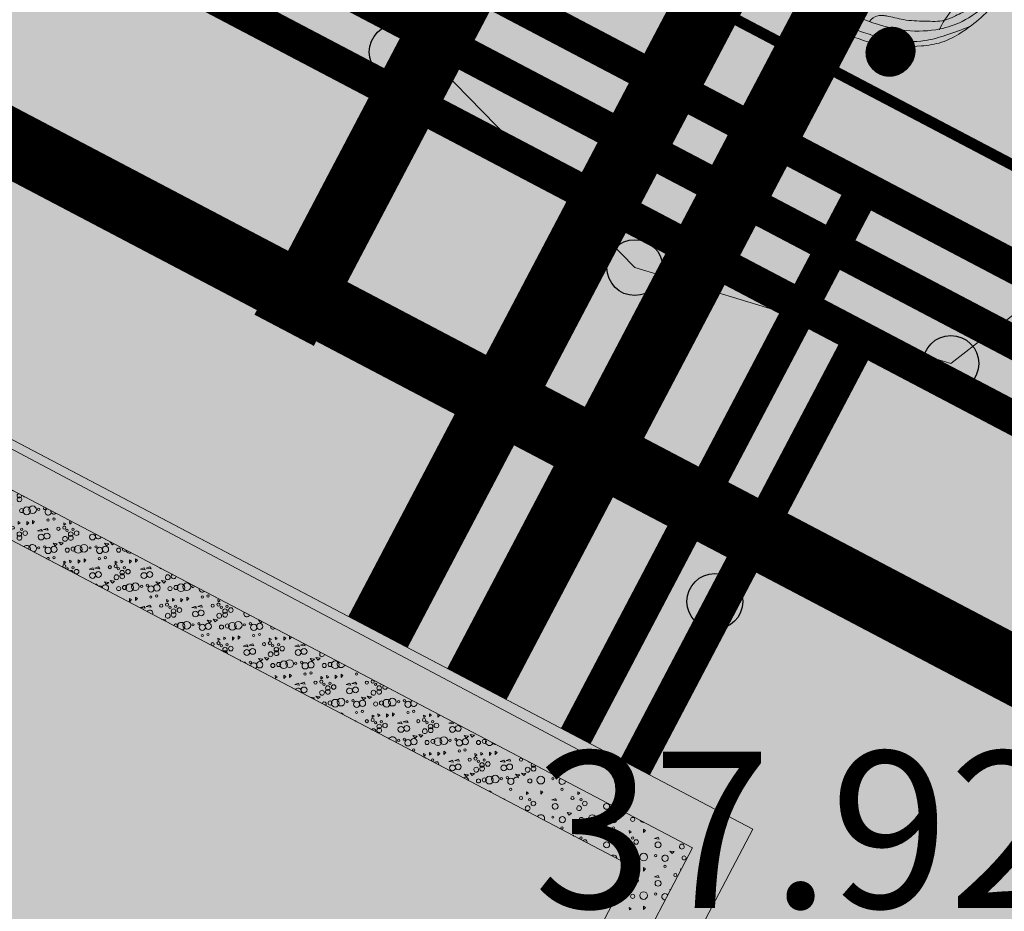
# Model space of a CAD drawing. Units: metres. Extents: x 545488 to 546492, y 6584550 to 6589022.
# Drawn here: x 546016 to 546020, y 6584828 to 6584832 of the extents above; entities that cross this region are included whole.
import ezdxf
from ezdxf.enums import TextEntityAlignment as Align

# ---------------------------------------------------------------- set-up
doc = ezdxf.new("R2010")
doc.units = ezdxf.units.M
doc.header["$LTSCALE"] = 0.5
doc.linetypes.add('CENTER', pattern=[50.8, 31.75, -6.35, 6.35, -6.35])
doc.linetypes.add('HOONEKP', pattern=[0.02, 0.01, 0.01])
doc.layers.get('0').update_dxf_attribs({"lineweight": 5})
for name, color, linetype, lineweight in [('_LINED_Pen_No__7', 7, 'Continuous', 13), ('_R_aarekivi', 7, 'Continuous', 5), ('_R_hoonestusala', 7, 'CENTER', 9), ('_R_plan_asfalt', 253, 'Continuous', 9), ('_R_TV_hüdrandid', 140, 'Continuous', 9), ('_R_TV_kanal', 36, 'KANALISATSIOON_rajatav1', 9), ('_R_TV_MP_kaabel', 5, 'GEE$0$W1_KPROJEKT', 9), ('_R_TV_sadekanal', 3, 'KANALISATSIOON_rajatav2', 9), ('_R_TV_side', 211, 'T38b-12_2 AP_PLAAN$0$PROJ_SIDEKAABEL', 9), ('_R_TV_tänavavalgus', 212, 'GEE1$0$W1.1_KPROJEKT', 9), ('_R_TV_vesi', 140, 'VEETRASS_rajatav1', 9), ('koordin_ piir_Pen_No__30', 30, 'Continuous', 18), ('seinad_Pen_No__19', 19, 'Continuous', 18), ('seinad_Pen_No__238', 7, 'Continuous', 18), ('seinad_Pen_No__7', 250, 'Continuous', 5)]:
    doc.layers.add(name, color=color, linetype=linetype, lineweight=lineweight)
doc.layers.add('_R_muru', color=7, linetype='Continuous', true_color=0xe2fcc0)
for name, color, linetype in [('_R_parkimiskoht', 7, 'Continuous'), ('f -aarekivi', 250, 'Continuous'), ('HOONE', 7, 'Continuous'), ('HOONEDET', 7, 'Continuous'), ('KORGUS', 7, 'Continuous'), ('seinad', 7, 'Continuous')]:
    doc.layers.add(name, color=color, linetype=linetype)
doc.layers.add('_R_PJ_murukivi', color=7, linetype='Continuous', lineweight=5, true_color=0xd4faa3)
doc.layers.add('_R_plan_kõnnitee', color=7, linetype='Continuous', lineweight=5, true_color=0xffffa3)
doc.styles.add('ARIAL', font='arial.ttf')
doc.styles.add('GEE$0$KPR-jooned', font='romand.shx')
doc.styles.add('GEE1$0$KPR-jooned', font='romand.shx')
doc.styles.add('ITALIC', font='italic.shx')
doc.styles.add('romanc', font='romanc.shx')
doc.styles.add('T38b-12_2 AP_PLAAN$0$romanc', font='romanc.shx')
doc.linetypes.add('GEE$0$W1_KPROJEKT', pattern='A,9.5,-1.25,["W1",GEE$0$KPR-jooned,S=1,R=0,X=-0.95,Y=-0.5],-1.25', length=12)
doc.linetypes.add('GEE1$0$W1.1_KPROJEKT', pattern='A,9.5,-2,["W1.1",GEE1$0$KPR-jooned,S=1,R=0,X=-1.72,Y=-0.5],-2', length=13.5)
doc.linetypes.add('KANALISATSIOON_rajatav1', pattern='A,12.7,-5.08,["K1",ARIAL,S=2.54,R=0,X=-2.54,Y=-1.27],-5.08', length=22.86)
doc.linetypes.add('KANALISATSIOON_rajatav2', pattern='A,12.7,-5.08,["K2",ARIAL,S=2.54,R=0,X=-2.54,Y=-1.27],-5.08', length=22.86)
doc.linetypes.add('T38b-12_2 AP_PLAAN$0$PROJ_SIDEKAABEL', pattern='A,2.5,-1.5,["S1",T38b-12_2 AP_PLAAN$0$romanc,S=1.6,R=0,X=-0.8,Y=-0.8],-3,7.5', length=14.5)
doc.linetypes.add('VEETRASS_rajatav1', pattern='A,12.7,-5.08,["V1",ARIAL,S=2.54,R=0,X=-2.54,Y=-1.27],-5.08', length=22.86)

# ---------------------------------------------------------------- blocks, each defined once
blk = doc.blocks.new('RING02')
at = {"color": 0, "linetype": 'Continuous', "lineweight": -3}
blk.add_circle((0, 0), 0.25, dxfattribs=at)
blk = doc.blocks.new('alus 3')
at = {"layer": 'HOONEDET', "linetype": 'HOONEKP', "lineweight": 9}
for p, q in [((546015.9966, 6584833.8695), (546018.68, 6584831.118)), ((546020.094, 6584830.689), (546022.1659, 6584832.3093)), ((546018.68, 6584831.118), (546020.094, 6584830.689))]:
    blk.add_line(p, q, dxfattribs=at)
at = {"layer": 'KORGUS', "lineweight": 9, "xscale": 0.5, "yscale": 0.5, "zscale": 0.5}
for p in [(546017.617, 6584832.083), (546018.68, 6584831.118), (546020.094, 6584830.689), (546019.038, 6584829.624)]:
    blk.add_blockref('RING02', p, dxfattribs=at)
at = {"layer": 'HOONE', "lineweight": 9, "style": 'romanc'}
blk.add_text('terr.', height=1.2, rotation=313.393, dxfattribs=at).set_placement((546019.2333, 6584833.4478), align=Align.MIDDLE_CENTER)
at = {"layer": 'KORGUS', "lineweight": 9, "style": 'ITALIC'}
blk.add_text(' 37.92', height=0.7, dxfattribs=at).set_placement((546018.0149, 6584828.6023), align=Align.MIDDLE_LEFT)
blk = doc.blocks.new('*X60', base_point=(546001.8049, 6584951.9414))
at = {"layer": 'seinad_Pen_No__238', "linetype": 'Continuous'}
for p, q in [((546012.3849, 6584962.389), (546012.3763, 6584962.3797)), ((546012.3763, 6584962.3797), (546012.3849, 6584962.374)), ((546012.3849, 6584962.389), (546012.3849, 6584962.374)), ((546012.4402, 6584962.3855), (546012.4488, 6584962.3912)), ((546012.4496, 6584962.3797), (546012.441, 6584962.384)), ((546012.4488, 6584962.3912), (546012.4496, 6584962.3797)), ((546012.4782, 6584962.3024), (546012.4875, 6584962.311)), ((546012.4875, 6584962.311), (546012.4928, 6584962.3049)), ((546012.2675, 6584962.2996), (546012.2643, 6584962.3)), ((546012.2653, 6584962.302), (546012.2675, 6584962.2996)), ((546012.4905, 6584962.3006), (546012.4782, 6584962.3024)), ((546012.3148, 6584962.2462), (546012.3362, 6584962.2433)), ((546012.3198, 6584962.2376), (546012.3148, 6584962.2462)), ((546012.3362, 6584962.2433), (546012.3198, 6584962.2376)), ((546012.3849, 6584962.2169), (546012.3763, 6584962.2076)), ((546012.3849, 6584962.2169), (546012.3849, 6584962.2018)), ((546012.4402, 6584962.2133), (546012.447, 6584962.2178)), ((546012.2196, 6584962.2076), (546012.2165, 6584962.2091)), ((546012.2191, 6584962.2142), (546012.2196, 6584962.2076)), ((546012.3763, 6584962.2076), (546012.3849, 6584962.2018)), ((546012.4433, 6584962.2107), (546012.441, 6584962.2119))]:
    blk.add_line(p, q, dxfattribs=at)
for centre, radius in [((546012.5197, 6584962.3683), 0.00506), ((546012.3312, 6584962.3203), 0.00506), ((546012.4338, 6584962.3303), 0.00917), ((546012.4181, 6584962.2591), 0.0102), ((546012.2432, 6584962.2348), 0.00705), ((546012.4345, 6584962.2419), 0.00521), ((546012.2897, 6584962.1961), 0.00506), ((546012.2038, 6584962.1582), 0.00917)]:
    blk.add_circle(centre, radius, dxfattribs=at)
for centre, radius, start, end in [((546012.289, 6584962.3318), 0.0141, 212.0857, 92.4442), ((546012.3849, 6584962.3268), 0.0172, 90, 270), ((546012.3849, 6584962.3268), 0.0172, 270, 90), ((546012.519, 6584962.3318), 0.0141, 111.4005, 193.1295), ((546012.3205, 6584962.2713), 0.0135, 4.7085, 176.9429), ((546012.3205, 6584962.2727), 0.0135, 183.0571, 355.2915), ((546012.4438, 6584962.2802), 0.0106, 312.2988, 227.7012), ((546012.4438, 6584962.2795), 0.0106, 227.7012, 312.2988), ((546012.289, 6584962.1596), 0.0141, 343.9986, 230.5313)]:
    blk.add_arc(centre, radius, start, end, dxfattribs=at)
blk = doc.blocks.new('Wall_27_1', base_point=(546017.5205, 6584971.8671))
at = {"layer": 'seinad_Pen_No__238', "linetype": 'Continuous'}
blk.add_hatch(color=256, dxfattribs=at).paths.add_polyline_path([(546017.3526, 6584972.4073), (546011.896, 6584962.0294), (546012.1661, 6584962.1133), (546017.4366, 6584972.1372)])
at = {"layer": 'seinad_Pen_No__19', "linetype": 'Continuous'}
blk.add_line((546017.4366, 6584972.1372), (546012.1661, 6584962.1133), dxfattribs=at)
at = {"layer": 'seinad_Pen_No__19', "linetype": 'Continuous', "flags": 128}
blk.add_lwpolyline([(546017.3526, 6584972.4073), (546011.896, 6584962.0294)], dxfattribs=at)
at = {"layer": 'seinad_Pen_No__7', "linetype": 'Continuous', "flags": 128}
blk.add_lwpolyline([(546012.4362, 6584962.1973), (546017.5205, 6584971.8671)], dxfattribs=at)
at = {"layer": 'seinad', "color": 250, "lineweight": 5}
blk.add_blockref('*X60', (546001.8049, 6584951.9414), dxfattribs=at)
blk = doc.blocks.new('*X66', base_point=(546001.8049, 6584951.9414))
at = {"layer": 'seinad_Pen_No__238', "linetype": 'Continuous'}
for p, q in [((546012.2482, 6584962.1302), (546012.2575, 6584962.1388)), ((546012.2675, 6584962.1274), (546012.2482, 6584962.1302)), ((546012.2575, 6584962.1388), (546012.2675, 6584962.1274)), ((546012.4782, 6584962.1302), (546012.4875, 6584962.1388)), ((546012.4975, 6584962.1274), (546012.4782, 6584962.1302)), ((546012.4875, 6584962.1388), (546012.4975, 6584962.1274)), ((546012.3148, 6584962.074), (546012.3362, 6584962.0712)), ((546012.3198, 6584962.0654), (546012.3148, 6584962.074)), ((546012.3362, 6584962.0712), (546012.3198, 6584962.0654)), ((546012.3849, 6584962.0447), (546012.3763, 6584962.0354)), ((546012.3849, 6584962.0447), (546012.3849, 6584962.0297)), ((546012.4402, 6584962.0411), (546012.4488, 6584962.0468)), ((546012.4488, 6584962.0468), (546012.4496, 6584962.0354)), ((546012.5448, 6584962.074), (546012.5662, 6584962.0712)), ((546012.5498, 6584962.0654), (546012.5448, 6584962.074)), ((546012.5662, 6584962.0712), (546012.5498, 6584962.0654)), ((546012.6149, 6584962.0447), (546012.6063, 6584962.0354)), ((546012.6149, 6584962.0447), (546012.6149, 6584962.0297)), ((546012.6702, 6584962.0411), (546012.6788, 6584962.0468)), ((546012.6788, 6584962.0468), (546012.6796, 6584962.0354)), ((546012.3763, 6584962.0354), (546012.3849, 6584962.0297)), ((546012.4496, 6584962.0354), (546012.441, 6584962.0397)), ((546012.6063, 6584962.0354), (546012.6149, 6584962.0297)), ((546012.6796, 6584962.0354), (546012.671, 6584962.0397)), ((546012.4782, 6584961.9581), (546012.4875, 6584961.9667)), ((546012.4975, 6584961.9552), (546012.4782, 6584961.9581)), ((546012.4875, 6584961.9667), (546012.4975, 6584961.9552)), ((546012.7082, 6584961.9581), (546012.7175, 6584961.9667)), ((546012.7275, 6584961.9552), (546012.7082, 6584961.9581)), ((546012.7175, 6584961.9667), (546012.7275, 6584961.9552)), ((546012.6702, 6584961.8689), (546012.6788, 6584961.8747)), ((546012.6796, 6584961.8632), (546012.671, 6584961.8675)), ((546012.6788, 6584961.8747), (546012.6796, 6584961.8632)), ((546012.7748, 6584961.9019), (546012.7962, 6584961.899)), ((546012.7798, 6584961.8933), (546012.7748, 6584961.9019)), ((546012.7962, 6584961.899), (546012.7798, 6584961.8933)), ((546012.8449, 6584961.8725), (546012.8363, 6584961.8632)), ((546012.8449, 6584961.8725), (546012.8449, 6584961.8575)), ((546012.9002, 6584961.8689), (546012.9088, 6584961.8747)), ((546012.9096, 6584961.8632), (546012.901, 6584961.8675)), ((546012.9088, 6584961.8747), (546012.9096, 6584961.8632)), ((546013.0098, 6584961.8933), (546013.0077, 6584961.8967)), ((546013.0125, 6584961.8942), (546013.0098, 6584961.8933)), ((546013.068, 6584961.8651), (546013.0663, 6584961.8632)), ((546012.8363, 6584961.8632), (546012.8449, 6584961.8575)), ((546013.0663, 6584961.8632), (546013.0749, 6584961.8575)), ((546013.0749, 6584961.8615), (546013.0749, 6584961.8575)), ((546012.9382, 6584961.7859), (546012.9475, 6584961.7945)), ((546012.9575, 6584961.783), (546012.9382, 6584961.7859)), ((546012.9475, 6584961.7945), (546012.9575, 6584961.783)), ((546013.1682, 6584961.7859), (546013.1775, 6584961.7945)), ((546013.1875, 6584961.783), (546013.1682, 6584961.7859)), ((546013.1775, 6584961.7945), (546013.1875, 6584961.783)), ((546013.0048, 6584961.7297), (546013.0262, 6584961.7268)), ((546013.0098, 6584961.7211), (546013.0048, 6584961.7297)), ((546013.0262, 6584961.7268), (546013.0098, 6584961.7211)), ((546013.0749, 6584961.7003), (546013.0663, 6584961.691)), ((546013.0663, 6584961.691), (546013.0749, 6584961.6853)), ((546013.0749, 6584961.7003), (546013.0749, 6584961.6853)), ((546013.1302, 6584961.6968), (546013.1388, 6584961.7025)), ((546013.1396, 6584961.691), (546013.131, 6584961.6953)), ((546013.1388, 6584961.7025), (546013.1396, 6584961.691)), ((546013.2348, 6584961.7297), (546013.2562, 6584961.7268)), ((546013.2398, 6584961.7211), (546013.2348, 6584961.7297)), ((546013.2562, 6584961.7268), (546013.2398, 6584961.7211)), ((546013.3049, 6584961.7003), (546013.2963, 6584961.691)), ((546013.2963, 6584961.691), (546013.3049, 6584961.6853)), ((546013.3049, 6584961.7003), (546013.3049, 6584961.6853)), ((546013.3602, 6584961.6968), (546013.3688, 6584961.7025)), ((546013.3696, 6584961.691), (546013.361, 6584961.6953)), ((546013.3688, 6584961.7025), (546013.3696, 6584961.691)), ((546013.1682, 6584961.6137), (546013.1775, 6584961.6223)), ((546013.1875, 6584961.6109), (546013.1682, 6584961.6137)), ((546013.1775, 6584961.6223), (546013.1875, 6584961.6109)), ((546013.3982, 6584961.6137), (546013.4075, 6584961.6223)), ((546013.4175, 6584961.6109), (546013.3982, 6584961.6137)), ((546013.4075, 6584961.6223), (546013.4175, 6584961.6109)), ((546013.2348, 6584961.5575), (546013.2562, 6584961.5546)), ((546013.2398, 6584961.5489), (546013.2348, 6584961.5575)), ((546013.4648, 6584961.5575), (546013.4862, 6584961.5546)), ((546013.4698, 6584961.5489), (546013.4648, 6584961.5575)), ((546013.2562, 6584961.5546), (546013.2398, 6584961.5489)), ((546013.3049, 6584961.5282), (546013.2964, 6584961.519)), ((546013.3049, 6584961.5282), (546013.3049, 6584961.5146)), ((546013.3602, 6584961.5246), (546013.3688, 6584961.5303)), ((546013.3696, 6584961.5189), (546013.361, 6584961.5231)), ((546013.3688, 6584961.5303), (546013.3696, 6584961.5189)), ((546013.4862, 6584961.5546), (546013.4698, 6584961.5489)), ((546013.5349, 6584961.5282), (546013.5263, 6584961.5189)), ((546013.5263, 6584961.5189), (546013.5349, 6584961.5131)), ((546013.5349, 6584961.5282), (546013.5349, 6584961.5131)), ((546013.5902, 6584961.5246), (546013.5988, 6584961.5303)), ((546013.5996, 6584961.5189), (546013.591, 6584961.5231)), ((546013.5988, 6584961.5303), (546013.5996, 6584961.5189)), ((546013.6282, 6584961.4415), (546013.6375, 6584961.4501)), ((546013.6475, 6584961.4387), (546013.6282, 6584961.4415)), ((546013.6375, 6584961.4501), (546013.6475, 6584961.4387)), ((546013.8582, 6584961.4415), (546013.8637, 6584961.4467)), ((546013.8775, 6584961.4387), (546013.8582, 6584961.4415)), ((546013.8763, 6584961.4401), (546013.8775, 6584961.4387)), ((546013.6948, 6584961.3853), (546013.7162, 6584961.3825)), ((546013.6998, 6584961.3767), (546013.6948, 6584961.3853)), ((546013.7162, 6584961.3825), (546013.6998, 6584961.3767)), ((546013.9248, 6584961.3853), (546013.9462, 6584961.3825)), ((546013.9298, 6584961.3767), (546013.9248, 6584961.3853)), ((546013.9462, 6584961.3825), (546013.9298, 6584961.3767)), ((546013.7649, 6584961.356), (546013.7563, 6584961.3467)), ((546013.7563, 6584961.3467), (546013.7649, 6584961.3409)), ((546013.7649, 6584961.356), (546013.7649, 6584961.3409)), ((546013.8202, 6584961.3524), (546013.8288, 6584961.3581)), ((546013.8296, 6584961.3467), (546013.821, 6584961.351)), ((546013.8288, 6584961.3581), (546013.8296, 6584961.3467)), ((546013.9949, 6584961.356), (546013.9863, 6584961.3467)), ((546013.9863, 6584961.3467), (546013.9949, 6584961.3409)), ((546013.9949, 6584961.356), (546013.9949, 6584961.3409)), ((546013.8582, 6584961.2694), (546013.8675, 6584961.278)), ((546013.8775, 6584961.2665), (546013.8582, 6584961.2694)), ((546013.8675, 6584961.278), (546013.8775, 6584961.2665)), ((546014.0882, 6584961.2694), (546014.0975, 6584961.278)), ((546014.1075, 6584961.2665), (546014.0882, 6584961.2694)), ((546014.0975, 6584961.278), (546014.1075, 6584961.2665)), ((546013.9248, 6584961.2132), (546013.9462, 6584961.2103)), ((546013.9298, 6584961.2046), (546013.9248, 6584961.2132)), ((546013.9462, 6584961.2103), (546013.9298, 6584961.2046)), ((546014.1548, 6584961.2132), (546014.1762, 6584961.2103)), ((546014.1598, 6584961.2046), (546014.1548, 6584961.2132)), ((546014.1762, 6584961.2103), (546014.1598, 6584961.2046)), ((546013.9949, 6584961.1838), (546013.9863, 6584961.1745)), ((546013.9863, 6584961.1745), (546013.9949, 6584961.1688)), ((546013.9949, 6584961.1838), (546013.9949, 6584961.1688)), ((546014.0502, 6584961.1802), (546014.0588, 6584961.186)), ((546014.0596, 6584961.1745), (546014.051, 6584961.1788)), ((546014.0588, 6584961.186), (546014.0596, 6584961.1745)), ((546014.2249, 6584961.1838), (546014.2163, 6584961.1745)), ((546014.2163, 6584961.1745), (546014.2249, 6584961.1688)), ((546014.2249, 6584961.1838), (546014.2249, 6584961.1688)), ((546014.2802, 6584961.1802), (546014.2888, 6584961.186)), ((546014.2896, 6584961.1745), (546014.281, 6584961.1788)), ((546014.2888, 6584961.186), (546014.2896, 6584961.1745)), ((546014.092, 6584961.1007), (546014.0975, 6584961.1058)), ((546014.0975, 6584961.1058), (546014.1075, 6584961.0943)), ((546014.1075, 6584961.0943), (546014.1028, 6584961.095)), ((546014.3182, 6584961.0972), (546014.3275, 6584961.1058)), ((546014.3375, 6584961.0943), (546014.3182, 6584961.0972)), ((546014.3275, 6584961.1058), (546014.3375, 6584961.0943)), ((546014.3848, 6584961.041), (546014.4062, 6584961.0381)), ((546014.3898, 6584961.0324), (546014.3848, 6584961.041)), ((546014.4062, 6584961.0381), (546014.3898, 6584961.0324)), ((546014.6148, 6584961.041), (546014.6362, 6584961.0381)), ((546014.6198, 6584961.0324), (546014.6148, 6584961.041)), ((546014.6362, 6584961.0381), (546014.6198, 6584961.0324)), ((546014.2802, 6584961.008), (546014.2888, 6584961.0138)), ((546014.2896, 6584961.0023), (546014.281, 6584961.0066)), ((546014.2888, 6584961.0138), (546014.2896, 6584961.0023)), ((546014.4549, 6584961.0116), (546014.4463, 6584961.0023)), ((546014.4463, 6584961.0023), (546014.4549, 6584960.9966)), ((546014.4549, 6584961.0116), (546014.4549, 6584960.9966)), ((546014.5102, 6584961.008), (546014.5188, 6584961.0138)), ((546014.5196, 6584961.0023), (546014.511, 6584961.0066)), ((546014.5188, 6584961.0138), (546014.5196, 6584961.0023)), ((546014.6849, 6584961.0116), (546014.6763, 6584961.0023)), ((546014.6763, 6584961.0023), (546014.6849, 6584960.9966)), ((546014.6849, 6584961.0116), (546014.6849, 6584960.9966)), ((546014.5482, 6584960.925), (546014.5575, 6584960.9336)), ((546014.5675, 6584960.9221), (546014.5482, 6584960.925)), ((546014.5575, 6584960.9336), (546014.5675, 6584960.9221)), ((546014.7782, 6584960.925), (546014.7875, 6584960.9336)), ((546014.7975, 6584960.9221), (546014.7782, 6584960.925)), ((546014.7875, 6584960.9336), (546014.7975, 6584960.9221)), ((546014.6148, 6584960.8688), (546014.6362, 6584960.8659)), ((546014.6198, 6584960.8602), (546014.6148, 6584960.8688)), ((546014.6362, 6584960.8659), (546014.6198, 6584960.8602)), ((546014.8448, 6584960.8688), (546014.8662, 6584960.8659)), ((546014.8498, 6584960.8602), (546014.8448, 6584960.8688)), ((546014.8662, 6584960.8659), (546014.8498, 6584960.8602)), ((546014.6849, 6584960.8394), (546014.6763, 6584960.8301)), ((546014.6763, 6584960.8301), (546014.6849, 6584960.8244)), ((546014.6849, 6584960.8394), (546014.6849, 6584960.8244)), ((546014.7402, 6584960.8359), (546014.7488, 6584960.8416)), ((546014.7496, 6584960.8301), (546014.741, 6584960.8344)), ((546014.7488, 6584960.8416), (546014.7496, 6584960.8301)), ((546014.9149, 6584960.8394), (546014.9063, 6584960.8301)), ((546014.9063, 6584960.8301), (546014.9149, 6584960.8244)), ((546014.9149, 6584960.8394), (546014.9149, 6584960.8244)), ((546014.9702, 6584960.8359), (546014.9788, 6584960.8416)), ((546014.9796, 6584960.8301), (546014.971, 6584960.8344)), ((546014.9788, 6584960.8416), (546014.9796, 6584960.8301)), ((546014.7782, 6584960.7528), (546014.7875, 6584960.7614)), ((546014.7975, 6584960.75), (546014.7782, 6584960.7528)), ((546014.7875, 6584960.7614), (546014.7975, 6584960.75)), ((546015.0082, 6584960.7528), (546015.0175, 6584960.7614)), ((546015.0275, 6584960.75), (546015.0082, 6584960.7528)), ((546015.0175, 6584960.7614), (546015.0275, 6584960.75)), ((546014.8658, 6584960.6938), (546014.8662, 6584960.6938)), ((546014.8662, 6584960.6938), (546014.8661, 6584960.6937)), ((546015.0748, 6584960.6966), (546015.0962, 6584960.6938)), ((546015.0798, 6584960.688), (546015.0748, 6584960.6966)), ((546015.0962, 6584960.6938), (546015.0798, 6584960.688)), ((546014.9702, 6584960.6637), (546014.9788, 6584960.6694)), ((546014.9796, 6584960.658), (546014.971, 6584960.6623)), ((546014.9788, 6584960.6694), (546014.9796, 6584960.658)), ((546015.1449, 6584960.6673), (546015.1363, 6584960.658)), ((546015.1363, 6584960.658), (546015.1449, 6584960.6522)), ((546015.1449, 6584960.6673), (546015.1449, 6584960.6522))]:
    blk.add_line(p, q, dxfattribs=at)
for centre, radius in [((546012.3312, 6584962.1481), 0.00506), ((546012.4338, 6584962.1582), 0.00917), ((546012.4181, 6584962.0869), 0.0102), ((546012.4345, 6584962.0697), 0.00521), ((546012.4732, 6584962.0626), 0.00705), ((546012.6645, 6584962.0697), 0.00521), ((546012.519, 6584961.9874), 0.0141), ((546012.5197, 6584962.0239), 0.00506), ((546012.749, 6584961.9874), 0.0141), ((546012.7497, 6584962.0239), 0.00506), ((546012.4338, 6584961.986), 0.00917), ((546012.5612, 6584961.976), 0.00506), ((546012.6638, 6584961.986), 0.00917), ((546012.7912, 6584961.976), 0.00506), ((546012.6481, 6584961.9147), 0.0102), ((546012.8781, 6584961.9147), 0.0102), ((546012.6645, 6584961.8976), 0.00521), ((546012.7032, 6584961.8904), 0.00705), ((546012.8945, 6584961.8976), 0.00521), ((546012.9332, 6584961.8904), 0.00705), ((546012.7497, 6584961.8518), 0.00506), ((546012.8938, 6584961.8138), 0.00917), ((546012.979, 6584961.8152), 0.0141), ((546012.9797, 6584961.8518), 0.00506), ((546013.1238, 6584961.8138), 0.00917), ((546012.7912, 6584961.8038), 0.00506), ((546013.0212, 6584961.8038), 0.00506), ((546013.1081, 6584961.7426), 0.0102), ((546012.9332, 6584961.7182), 0.00705), ((546013.1245, 6584961.7254), 0.00521), ((546013.1632, 6584961.7182), 0.00705), ((546013.1238, 6584961.6416), 0.00917), ((546013.209, 6584961.6431), 0.0141), ((546013.2097, 6584961.6796), 0.00506), ((546013.3538, 6584961.6416), 0.00917), ((546013.439, 6584961.6431), 0.0141), ((546013.2512, 6584961.6316), 0.00506), ((546013.4812, 6584961.6316), 0.00506), ((546013.3381, 6584961.5704), 0.0102), ((546013.3545, 6584961.5532), 0.00521), ((546013.5681, 6584961.5704), 0.0102), ((546013.5845, 6584961.5532), 0.00521), ((546013.3932, 6584961.5461), 0.00705), ((546013.4397, 6584961.5074), 0.00506), ((546013.6232, 6584961.5461), 0.00705), ((546013.6697, 6584961.5074), 0.00506), ((546013.439, 6584961.4709), 0.0141), ((546013.5838, 6584961.4695), 0.00917), ((546013.669, 6584961.4709), 0.0141), ((546013.4812, 6584961.4594), 0.00506), ((546013.7112, 6584961.4594), 0.00506), ((546013.5681, 6584961.3982), 0.0102), ((546013.5845, 6584961.381), 0.00521), ((546013.6232, 6584961.3739), 0.00705), ((546013.7981, 6584961.3982), 0.0102), ((546013.8145, 6584961.381), 0.00521), ((546013.8532, 6584961.3739), 0.00705), ((546013.6697, 6584961.3352), 0.00506), ((546013.8997, 6584961.3352), 0.00506), ((546013.8138, 6584961.2973), 0.00917), ((546013.899, 6584961.2987), 0.0141), ((546013.9412, 6584961.2873), 0.00506), ((546014.0438, 6584961.2973), 0.00917), ((546014.0281, 6584961.226), 0.0102), ((546014.0445, 6584961.2089), 0.00521), ((546014.0832, 6584961.2017), 0.00705), ((546014.2581, 6584961.226), 0.0102), ((546014.2745, 6584961.2089), 0.00521), ((546014.3132, 6584961.2017), 0.00705), ((546014.1297, 6584961.163), 0.00506), ((546014.3597, 6584961.163), 0.00506), ((546014.129, 6584961.1265), 0.0141), ((546014.1712, 6584961.1151), 0.00506), ((546014.2738, 6584961.1251), 0.00917), ((546014.359, 6584961.1265), 0.0141), ((546014.4012, 6584961.1151), 0.00506), ((546014.2581, 6584961.0539), 0.0102), ((546014.2745, 6584961.0367), 0.00521), ((546014.3132, 6584961.0295), 0.00705), ((546014.4881, 6584961.0539), 0.0102), ((546014.5045, 6584961.0367), 0.00521), ((546014.5432, 6584961.0295), 0.00705), ((546014.3597, 6584960.9909), 0.00506), ((546014.5897, 6584960.9909), 0.00506), ((546014.5038, 6584960.9529), 0.00917), ((546014.589, 6584960.9544), 0.0141), ((546014.6312, 6584960.9429), 0.00506), ((546014.7338, 6584960.9529), 0.00917), ((546014.7181, 6584960.8817), 0.0102), ((546014.7345, 6584960.8645), 0.00521), ((546014.7732, 6584960.8573), 0.00705), ((546014.8197, 6584960.8187), 0.00506), ((546014.7338, 6584960.7808), 0.00917), ((546014.819, 6584960.7822), 0.0141), ((546014.8612, 6584960.7707), 0.00506), ((546014.9638, 6584960.7808), 0.00917), ((546015.049, 6584960.7822), 0.0141), ((546015.0912, 6584960.7707), 0.00506), ((546014.9481, 6584960.7095), 0.0102), ((546015.1781, 6584960.7095), 0.0102), ((546014.9645, 6584960.6923), 0.00521), ((546015.0032, 6584960.6852), 0.00705), ((546015.0497, 6584960.6465), 0.00506), ((546015.0912, 6584960.5986), 0.00506)]:
    blk.add_circle(centre, radius, dxfattribs=at)
for centre, radius, start, end in [((546012.289, 6584962.1596), 0.0141, 230.5313, 343.9986), ((546012.3849, 6584962.1546), 0.0172, 90, 270), ((546012.3849, 6584962.1546), 0.0172, 270, 90), ((546012.519, 6584962.1596), 0.0141, 173.8741, 310.6558), ((546012.2138, 6584962.1081), 0.0106, 312.2988, 227.7012), ((546012.2138, 6584962.1073), 0.0106, 227.7012, 312.2988), ((546012.3205, 6584962.0991), 0.0135, 4.7085, 176.9429), ((546012.3205, 6584962.1005), 0.0135, 183.0571, 355.2915), ((546012.4438, 6584962.1081), 0.0106, 312.2988, 227.7012), ((546012.4438, 6584962.1073), 0.0106, 227.7012, 312.2988), ((546012.5505, 6584962.0991), 0.0135, 4.7085, 176.9429), ((546012.5505, 6584962.1005), 0.0135, 183.0571, 355.2915), ((546012.6481, 6584962.0869), 0.0102, 157.5233, 327.0067), ((546012.7032, 6584962.0626), 0.00705, 197.9197, 286.6103), ((546012.3849, 6584961.9824), 0.0172, 90, 97.3449), ((546012.3849, 6584961.9824), 0.0172, 27.185, 90), ((546012.6149, 6584961.9824), 0.0172, 90, 270), ((546012.6149, 6584961.9824), 0.0172, 270, 90), ((546012.8449, 6584961.9824), 0.0172, 152.3217, 270), ((546012.8449, 6584961.9824), 0.0172, 270, 332.2083), ((546012.5505, 6584961.9269), 0.0135, 4.7085, 176.9429), ((546012.5505, 6584961.9283), 0.0135, 183.0571, 355.2915), ((546012.6738, 6584961.9359), 0.0106, 312.2988, 227.7012), ((546012.6738, 6584961.9351), 0.0106, 227.7012, 312.2988), ((546012.7805, 6584961.9269), 0.0135, 4.7085, 176.9429), ((546012.7805, 6584961.9283), 0.0135, 183.0571, 355.2915), ((546012.9038, 6584961.9359), 0.0106, 312.2988, 227.7012), ((546012.9038, 6584961.9351), 0.0106, 227.7012, 312.2988), ((546012.749, 6584961.8152), 0.0141, 300.4165, 184.1134), ((546012.8449, 6584961.8102), 0.0172, 90, 270), ((546012.8449, 6584961.8102), 0.0172, 270, 90), ((546013.0749, 6584961.8102), 0.0172, 90, 270), ((546013.0749, 6584961.8102), 0.0172, 270, 90), ((546012.8781, 6584961.7426), 0.0102, 314.0511, 170.4788), ((546012.9038, 6584961.7637), 0.0106, 312.2988, 227.7012), ((546012.9038, 6584961.7629), 0.0106, 227.7012, 312.2988), ((546013.0105, 6584961.7547), 0.0135, 4.7085, 176.9429), ((546013.0105, 6584961.7562), 0.0135, 183.0571, 355.2915), ((546013.1338, 6584961.7637), 0.0106, 312.2988, 227.7012), ((546013.1338, 6584961.7629), 0.0106, 227.7012, 312.2988), ((546013.2405, 6584961.7547), 0.0135, 4.7085, 176.9429), ((546013.2405, 6584961.7562), 0.0135, 183.0571, 355.2915), ((546012.8945, 6584961.7254), 0.00521, 29.1326, 95.3974), ((546013.0749, 6584961.6381), 0.0172, 90, 159.8395), ((546013.0749, 6584961.6381), 0.0172, 324.6904, 90), ((546013.3049, 6584961.6381), 0.0172, 90, 270), ((546013.3049, 6584961.6381), 0.0172, 270, 90), ((546013.3638, 6584961.5915), 0.0106, 312.2988, 227.7012), ((546013.5349, 6584961.6381), 0.0172, 224.2835, 260.2464), ((546013.2405, 6584961.5826), 0.0135, 4.7085, 176.9429), ((546013.2405, 6584961.584), 0.0135, 183.0571, 355.2915), ((546013.3638, 6584961.5907), 0.0106, 227.7012, 312.2988), ((546013.4705, 6584961.5826), 0.0135, 4.7085, 176.9429), ((546013.4705, 6584961.584), 0.0135, 183.0571, 355.2915), ((546013.5938, 6584961.5915), 0.0106, 166.4126, 227.7012), ((546013.5938, 6584961.5907), 0.0106, 227.7012, 312.2988), ((546013.5938, 6584961.5915), 0.0106, 312.2988, 318.1173), ((546013.5349, 6584961.4659), 0.0172, 90, 270), ((546013.5349, 6584961.4659), 0.0172, 270, 90), ((546013.7649, 6584961.4659), 0.0172, 90, 270), ((546013.7649, 6584961.4659), 0.0172, 270, 90), ((546013.8138, 6584961.4695), 0.00917, 132.6993, 351.8307), ((546013.5938, 6584961.4193), 0.0106, 312.2988, 227.7012), ((546013.7005, 6584961.4104), 0.0135, 4.7085, 176.9429), ((546013.8238, 6584961.4193), 0.0106, 312.2988, 227.7012), ((546013.5938, 6584961.4186), 0.0106, 227.7012, 312.2988), ((546013.7005, 6584961.4118), 0.0135, 183.0571, 355.2915), ((546013.8238, 6584961.4186), 0.0106, 227.7012, 312.2988), ((546013.9305, 6584961.4104), 0.0135, 147.7437, 176.9429), ((546013.9305, 6584961.4118), 0.0135, 183.0571, 331.3724), ((546013.7649, 6584961.2937), 0.0172, 90, 270), ((546013.7649, 6584961.2937), 0.0172, 270, 90), ((546013.9949, 6584961.2937), 0.0172, 90, 270), ((546013.9949, 6584961.2937), 0.0172, 270, 90), ((546014.129, 6584961.2987), 0.0141, 120.0506, 4.4793), ((546013.8238, 6584961.2472), 0.0106, 312.2988, 179.377), ((546013.9305, 6584961.2382), 0.0135, 4.7085, 176.9429), ((546014.0538, 6584961.2472), 0.0106, 312.2988, 227.7012), ((546014.1605, 6584961.2382), 0.0135, 4.7085, 176.9429), ((546014.1712, 6584961.2873), 0.00506, 175.55, 308.9799), ((546013.8238, 6584961.2464), 0.0106, 309.2424, 312.2988), ((546013.9305, 6584961.2396), 0.0135, 183.0571, 355.2915), ((546014.0538, 6584961.2464), 0.0106, 227.7012, 312.2988), ((546014.1605, 6584961.2396), 0.0135, 183.0571, 355.2915), ((546014.0438, 6584961.1251), 0.00917, 337.4117, 147.1182), ((546014.2249, 6584961.1215), 0.0172, 90, 270), ((546014.2249, 6584961.1215), 0.0172, 270, 90), ((546014.4549, 6584961.1215), 0.0172, 104.6363, 270), ((546014.4549, 6584961.1215), 0.0172, 270, 19.8936), ((546014.1605, 6584961.066), 0.0135, 4.7085, 157.2895), ((546014.2838, 6584961.075), 0.0106, 312.2988, 227.7012), ((546014.3905, 6584961.066), 0.0135, 4.7085, 176.9429), ((546014.5138, 6584961.075), 0.0106, 312.2988, 227.7012), ((546014.1605, 6584961.0675), 0.0135, 321.7793, 355.2915), ((546014.2838, 6584961.0742), 0.0106, 227.7012, 312.2988), ((546014.3905, 6584961.0675), 0.0135, 183.0571, 355.2915), ((546014.5138, 6584961.0742), 0.0106, 227.7012, 312.2988), ((546014.359, 6584960.9544), 0.0141, 354.2082, 130.3218), ((546014.4012, 6584960.9429), 0.00506, 275.1938, 209.3362), ((546014.4549, 6584960.9493), 0.0172, 90, 270), ((546014.4549, 6584960.9493), 0.0172, 270, 90), ((546014.6849, 6584960.9493), 0.0172, 90, 270), ((546014.6849, 6584960.9493), 0.0172, 270, 90), ((546014.819, 6584960.9544), 0.0141, 190.9185, 293.6114), ((546014.5138, 6584960.9028), 0.0106, 312.2988, 227.7012), ((546014.6205, 6584960.8938), 0.0135, 4.7085, 176.9429), ((546014.6205, 6584960.8953), 0.0135, 183.0571, 355.2915), ((546014.7438, 6584960.9028), 0.0106, 312.2988, 227.7012), ((546014.8505, 6584960.8938), 0.0135, 4.7085, 176.9429), ((546014.8505, 6584960.8953), 0.0135, 183.0571, 355.2915), ((546014.4881, 6584960.8817), 0.0102, 41.7624, 82.7676), ((546014.5138, 6584960.902), 0.0106, 227.7012, 312.2988), ((546014.5432, 6584960.8573), 0.00705, 22.5094, 102.0205), ((546014.7438, 6584960.902), 0.0106, 227.7012, 312.2988), ((546014.9481, 6584960.8817), 0.0102, 178.8105, 305.7194), ((546014.9645, 6584960.8645), 0.00521, 117.156, 7.374), ((546015.0497, 6584960.8187), 0.00506, 101.8003, 22.7297), ((546014.6849, 6584960.7772), 0.0172, 90, 114.8224), ((546014.6849, 6584960.7772), 0.0172, 9.7075, 90), ((546014.9149, 6584960.7772), 0.0172, 90, 270), ((546014.9149, 6584960.7772), 0.0172, 270, 90), ((546015.1449, 6584960.7772), 0.0172, 164.4679, 270), ((546015.1449, 6584960.7772), 0.0172, 270, 320.0621), ((546014.8505, 6584960.7217), 0.0135, 4.7085, 176.9429), ((546014.8505, 6584960.7231), 0.0135, 183.0571, 355.2915), ((546014.9738, 6584960.7306), 0.0106, 312.2988, 227.7012), ((546014.9738, 6584960.7299), 0.0106, 227.7012, 312.2988), ((546015.0805, 6584960.7217), 0.0135, 4.7085, 176.9429), ((546015.0805, 6584960.7231), 0.0135, 183.0571, 355.2915), ((546015.049, 6584960.61), 0.0141, 280.6357, 203.8943), ((546015.1449, 6584960.605), 0.0172, 90, 270), ((546015.1449, 6584960.605), 0.0172, 270, 90), ((546015.1781, 6584960.5373), 0.0102, 290.3653, 194.1646)]:
    blk.add_arc(centre, radius, start, end, dxfattribs=at)
blk = doc.blocks.new('Wall_30_1', base_point=(546012.4362, 6584962.1973))
at = {"layer": 'seinad_Pen_No__238', "linetype": 'Continuous'}
blk.add_hatch(color=256, dxfattribs=at).paths.add_polyline_path([(546011.896, 6584962.0294), (546017.6493, 6584959.0044), (546017.5653, 6584959.2745), (546012.1661, 6584962.1133)])
at = {"layer": 'seinad_Pen_No__19', "linetype": 'Continuous'}
blk.add_line((546012.1661, 6584962.1133), (546017.5653, 6584959.2745), dxfattribs=at)
at = {"layer": 'seinad_Pen_No__19', "linetype": 'Continuous', "flags": 128}
blk.add_lwpolyline([(546011.896, 6584962.0294), (546017.6493, 6584959.0044)], dxfattribs=at)
at = {"layer": 'seinad_Pen_No__7', "linetype": 'Continuous', "flags": 128}
blk.add_lwpolyline([(546017.4814, 6584959.5446), (546012.4362, 6584962.1973)], dxfattribs=at)
at = {"layer": 'seinad', "color": 250, "lineweight": 5}
blk.add_blockref('*X66', (546001.8049, 6584951.9414), dxfattribs=at)
blk = doc.blocks.new('2korrust')
at = {"layer": 'koordin_ piir_Pen_No__30', "linetype": 'Continuous'}
blk.add_hatch(color=252, dxfattribs=at).paths.add_polyline_path([(546011.0525, 6585084.1998), (546005.68, 6585074.6232), (546011.1602, 6585071.5368), (546019.6548, 6585066.7559), (546025.0158, 6585076.2751), (546019.3969, 6585079.4365), (546017.327, 6585075.7613), (546017.3272, 6585075.7612), (546017.1309, 6585075.4127), (546014.3427, 6585076.9829), (546016.6088, 6585081.0067)])
at = {"layer": '_LINED_Pen_No__7', "linetype": 'Continuous'}
blk.add_line((546019.3196, 6585079.9109), (546024.9362, 6585076.7193), dxfattribs=at)
at = {"layer": 'seinad', "color": 250, "lineweight": 5, "rotation": 178.3477728874807}
for name, p in [('Wall_30_1', (546024.3634, 6585076.6394)), ('Wall_30_1', (546025.0169, 6585076.2714)), ('Wall_27_1', (546019.6559, 6585066.7522))]:
    blk.add_blockref(name, p, dxfattribs=at)
blk = doc.blocks.new('A$C3B4B4635')
at = {"layer": '_R_parkimiskoht', "color": 164, "lineweight": 0}
for points, knots in [([(22441, 4370), (22441, 4642), (22364, 5446), (22314, 6552), (21838, 7385), (21496, 7848), (21074, 8118), (20592, 8334), (20026, 8476), (19635, 8577), (19418, 8582)], [0, 0, 0, 0, 0.16039, 0.479033, 0.632967, 0.722015, 0.817474, 0.927562, 1.03733, 1.167094, 1.167094, 1.167094, 1.167094]), ([(19418, 8582), (19714, 8575), (20199, 8326), (20837, 8056), (21314, 7609), (21705, 6955), (21833, 6379), (21873, 6046)], [0, 0, 0, 0, 0.1772572, 0.3124951, 0.4151678, 0.5597243, 0.7575412, 0.7575412, 0.7575412, 0.7575412]), ([(20308, 8286), (20299, 8236), (20307, 8128), (20442, 8086), (20601, 7972), (20801, 7826), (21084, 7622), (21256, 7262), (21461, 6886), (21522, 6577), (21591, 6401), (21655, 6274), (21775, 6225), (21848, 6217)], [0, 0, 0, 0, 0.0304541, 0.0502818, 0.0786089, 0.1479133, 0.1986294, 0.2831705, 0.3780326, 0.4523267, 0.4667809, 0.4902599, 0.5347198, 0.5347198, 0.5347198, 0.5347198]), ([(20888, 8189), (21029, 8071), (21291, 7852), (21698, 7434), (22017, 6809), (22142, 6098), (22279, 5274), (22316, 4727), (22316, 4370)], [0, 0, 0, 0, 0.1095129, 0.2035347, 0.3452507, 0.5161382, 0.6275464, 0.8383798, 0.8383798, 0.8383798, 0.8383798]), ([(15855, 7901), (16302, 7933), (17262, 7927), (18735, 7865), (20011, 7769), (20775, 7674), (21025, 7645)], [0, 0, 0, 0, 0.269375, 0.574535, 0.885339, 1.036319, 1.036319, 1.036319, 1.036319]), ([(21873, 6046), (21925, 6038), (22024, 5941), (22059, 5614), (22100, 5089), (22175, 4628), (22175, 4370)], [0, 0, 0, 0, 0.0314754, 0.0702057, 0.1915753, 0.3439346, 0.3439346, 0.3439346, 0.3439346])]:
    blk.add_open_spline(points, degree=3, knots=knots, dxfattribs=at)
blk.add_open_spline([(21025, 7645), (21102, 7626), (21185, 7640), (21264, 7645)], degree=3, dxfattribs=at)
blk = doc.blocks.new('parkimine')
at = {"lineweight": 9}
blk.add_lwpolyline([(565636.9706, 6599867.2218), (565639.4985, 6599866.2732), (565641.2551, 6599870.9545), (565638.7272, 6599871.9031)], close=True, dxfattribs=at)
at = {"layer": '_R_parkimiskoht', "xscale": 0.0002038080897168168, "yscale": 0.0002038080897168168, "zscale": 0.0002038080897168168, "rotation": 68.35019991758045}
blk.add_blockref('A$C3B4B4635', (565639.1493, 6599866.6758), dxfattribs=at)

msp = doc.modelspace()

# ---------------------------------------------------------------- hatches: boundary and pattern name
at = {"layer": '_R_muru', "lineweight": 5}
h = msp.add_hatch(color=256, dxfattribs=at)
h.dxf.hatch_style = 1
h.paths.add_polyline_path([(545944.2683, 6584826.9374), (545943.5935, 6584828.2536), (545938.001, 6584831.0103), (545947.242, 6584841.9829), (545951.6296, 6584839.6668), (545956.2952, 6584848.5053), (545953.8307, 6584849.8062), (545966.9248, 6584865.3538), (545972.4163, 6584860.7363), (545977.5599, 6584866.8333), (545972.0697, 6584871.4628), (545975.4051, 6584875.4232), (545980.931, 6584870.777), (545986.1005, 6584876.9047), (545980.5737, 6584881.5603), (545983.9519, 6584885.5714), (545989.4705, 6584880.929), (545994.5948, 6584887.003), (545989.0736, 6584891.6529), (546016.0868, 6584923.6608), (546051.3622, 6584905.3696), (546120.19, 6584869.7176), (546128.2784, 6584865.9397), (546129.4059, 6584865.497), (546102.7894, 6584752.6353), (546095.8216, 6584751.6127), (546027.193, 6584788.637), (545998.8618, 6584803.6229), (545994.5015, 6584795.2215), (545962.5499, 6584813.0238), (545964.3663, 6584816.4786), (545958.2975, 6584819.7788)])
at = {"layer": '_R_PJ_murukivi', "lineweight": 5}
h = msp.add_hatch(dxfattribs=at)
h.set_pattern_fill('HONEY', scale=0.2)
h.paths.add_polyline_path([(546001.3516, 6584847.2267), (545999.0239, 6584842.7986), (546022.9232, 6584830.235), (546025.2498, 6584834.6607)])
at = {"layer": '_R_plan_asfalt', "lineweight": 5}
h = msp.add_hatch(dxfattribs=at)
h.set_pattern_fill('AR-HBONE', scale=0.01)
edge = h.paths.add_edge_path()
edge.add_line((546055.0538, 6584818.9895), (546058.5942, 6584817.1279))
edge.add_line((546058.5942, 6584817.1279), (546068.7969, 6584811.7632))
edge.add_line((546068.7969, 6584811.7632), (546070.7557, 6584812.2671))
edge.add_arc((546072.0868, 6584808.1772), 4.3011, 76.3714, 108.0282, ccw=False)
edge.add_line((546073.1003, 6584812.3572), (546098.4579, 6584806.3176))
edge.add_arc((546098.2262, 6584805.3448), 1, -13.5132, 76.6033, ccw=False)
edge.add_line((546099.1985, 6584805.1112), (546098.5039, 6584802.1948))
edge.add_line((546098.5039, 6584802.1948), (546103.3678, 6584801.0363))
edge.add_line((546103.3678, 6584801.0363), (546104.1621, 6584804.371))
edge.add_arc((546104.7777, 6584804.1612), 0.6505, 89.7145, 161.1775, ccw=False)
edge.add_line((546104.781, 6584804.8116), (546110.3027, 6584803.4965))
edge.add_arc((546109.2396, 6584801.1412), 2.5841, 5.7823, 65.7069, ccw=False)
edge.add_line((546111.8105, 6584801.4016), (546113.8067, 6584809.8592))
edge.add_arc((546111.5952, 6584810.7354), 2.3788, 266.7697, 338.3859, ccw=False)
edge.add_line((546111.4612, 6584808.3604), (546106.2441, 6584809.603))
edge.add_arc((546106.4438, 6584810.4038), 0.8253, 171.787, 255.9981, ccw=False)
edge.add_line((546105.627, 6584810.5217), (546105.685, 6584810.7651))
edge.add_line((546105.685, 6584810.7651), (546100.8205, 6584811.9212))
edge.add_arc((546099.9142, 6584812.0517), 0.9156, 257.3661, 351.8044, ccw=False)
edge.add_line((546099.714, 6584811.1583), (546073.6671, 6584817.362))
edge.add_arc((546076.0599, 6584826.3026), 9.2552, 244.35726, 255.0169, ccw=False)
edge.add_line((546072.0547, 6584817.9589), (546061.852, 6584823.3236))
edge.add_line((546061.852, 6584823.3236), (546058.3116, 6584825.1853))
edge.add_line((546058.3116, 6584825.1853), (546039.1933, 6584835.2378))
edge.add_line((546039.1933, 6584835.2378), (546035.6529, 6584837.0994))
edge.add_line((546035.6529, 6584837.0994), (546032.048, 6584838.9949))
edge.add_arc((546031.1632, 6584839.4594), 0.9994, 242.2275, 332.3007, ccw=False)
edge.add_line((546030.6975, 6584838.5752), (546028.9273, 6584839.5059))
edge.add_arc((546029.3094, 6584840.3651), 0.9403, 148.502, 246.0262, ccw=False)
edge.add_line((546028.5076, 6584840.8564), (546005.0685, 6584853.181))
edge.add_arc((546006.7809, 6584855.5575), 2.9292, 150.5037, 234.2245, ccw=False)
edge.add_line((546004.2314, 6584856.9998), (546021.9395, 6584890.6775))
edge.add_line((546021.9395, 6584890.6775), (546015.7438, 6584893.9353))
edge.add_line((546015.7438, 6584893.9353), (546009.4612, 6584881.9863))
edge.add_line((546009.4612, 6584881.9863), (546007.6924, 6584878.623))
edge.add_line((546007.6924, 6584878.623), (546001.4096, 6584866.6741))
edge.add_line((546001.4096, 6584866.6741), (545999.669, 6584863.3639))
edge.add_line((545999.669, 6584863.3639), (545997.1558, 6584858.5843))
edge.add_line((545997.1558, 6584858.5843), (545996.1823, 6584859.0964))
edge.add_line((545996.1823, 6584859.0964), (545992.4123, 6584851.927))
edge.add_line((545992.4123, 6584851.927), (546009.7365, 6584842.8178))
edge.add_line((546009.7365, 6584842.8178), (546013.2769, 6584840.9562))
edge.add_line((546013.2769, 6584840.9562), (546025.2498, 6584834.6608))
edge.add_arc((546026.1105, 6584834.274), 0.9436, 58.7247, 155.8008, ccw=False)
edge.add_line((546026.6003, 6584835.0804), (546028.3705, 6584834.1496))
edge.add_arc((546027.9528, 6584833.2794), 0.9653, -29.8344, 64.355, ccw=False)
edge.add_line((546028.7901, 6584832.7992), (546055.0538, 6584818.9895))
at = {"layer": '_R_plan_kõnnitee', "lineweight": 5}
h = msp.add_hatch(color=256, dxfattribs=at)
h.dxf.hatch_style = 1
edge = h.paths.add_edge_path()
edge.add_line((545990.0986, 6584847.5065), (545989.2353, 6584845.7008))
edge.add_line((545989.2353, 6584845.7008), (545987.9131, 6584843.1726))
edge.add_line((545987.9131, 6584843.1726), (545990.0323, 6584842.0705))
edge.add_line((545990.0323, 6584842.0705), (545991.3551, 6584844.5862))
edge.add_line((545991.3551, 6584844.5862), (546033.2105, 6584822.5782))
edge.add_line((546033.2105, 6584822.5782), (546031.8872, 6584820.0616))
edge.add_line((546031.8872, 6584820.0616), (546034.0047, 6584818.9426))
edge.add_line((546034.0047, 6584818.9426), (546035.3254, 6584821.4662))
edge.add_line((546035.3254, 6584821.4662), (546065.5391, 6584805.5675))
edge.add_arc((546066.4277, 6584807.2088), 1.8664, 241.5679, 262.2213)
edge.add_arc((546067.4902, 6584814.1843), 8.9222, 261.52395, 289.2796)
edge.add_arc((546072.5194, 6584800.7966), 5.3852, 74.2507, 112.7585, ccw=False)
edge.add_line((546073.9811, 6584805.9796), (546089.2984, 6584802.3396))
edge.add_line((546089.2984, 6584802.3396), (546087.5649, 6584795.0611))
edge.add_line((546087.5649, 6584795.0611), (546085.9094, 6584795.4552))
edge.add_line((546085.9094, 6584795.4552), (546085.2996, 6584793.1336))
edge.add_line((546085.2996, 6584793.1336), (546087.0087, 6584792.7261))
edge.add_line((546087.0087, 6584792.7261), (546083.7327, 6584778.9716))
edge.add_line((546083.7327, 6584778.9716), (546083.1771, 6584776.6387))
edge.add_line((546083.1771, 6584776.6387), (546080.8647, 6584766.9301))
edge.add_line((546080.8647, 6584766.9301), (546082.8105, 6584766.4662))
edge.add_line((546082.8105, 6584766.4662), (546091.244, 6584801.8762))
edge.add_line((546091.244, 6584801.8762), (546105.3922, 6584798.5064))
edge.add_arc((546105.1613, 6584797.5549), 0.9792, -14.2791, 76.362, ccw=False)
edge.add_line((546106.1102, 6584797.3134), (546106.3105, 6584798.1511))
edge.add_line((546106.3105, 6584798.1511), (546106.8062, 6584800.2256))
edge.add_line((546106.8062, 6584800.2256), (546074.1205, 6584808.0384))
edge.add_arc((546072.638, 6584800.0792), 8.0962, 79.4485, 111.14551)
edge.add_arc((546067.5245, 6584814.0223), 6.7578, 261.0615, 288.93479, ccw=False)
edge.add_line((546066.4746, 6584807.3466), (546047.3517, 6584817.3903))
edge.add_line((546047.3517, 6584817.3903), (546049.6787, 6584821.8158))
edge.add_line((546049.6787, 6584821.8158), (546047.9084, 6584822.7466))
edge.add_line((546047.9084, 6584822.7466), (546045.5815, 6584818.3211))
edge.add_line((546045.5815, 6584818.3211), (545999.0381, 6584842.806))
edge.add_line((545999.0381, 6584842.806), (546001.3651, 6584847.2315))
edge.add_line((546001.3651, 6584847.2315), (545999.5949, 6584848.1623))
edge.add_line((545999.5949, 6584848.1623), (545997.269, 6584843.7389))
edge.add_line((545997.269, 6584843.7389), (545990.0986, 6584847.5065))

# ---------------------------------------------------------------- linework, layer by layer
at = {"layer": '_R_aarekivi', "const_width": 0.05, "flags": 128}
msp.add_lwpolyline([(545995.2435, 6584865.6908), (545992.7303, 6584860.9113), (545991.7568, 6584861.4234), (545987.9871, 6584854.254), (545992.4125, 6584851.9269), (545990.0856, 6584847.5014), (545997.256, 6584843.7338), (545999.5819, 6584848.1572), (546001.3521, 6584847.2264), (545999.026, 6584842.8027), (546007.4096, 6584838.3923), (546010.95, 6584836.5307), (546022.9228, 6584830.2352), (546033.6086, 6584824.6165), (546045.5813, 6584818.3208), (546047.9085, 6584822.7466), (546049.6787, 6584821.8158), (546047.3517, 6584817.3903), (546052.7268, 6584814.564), (546056.2671, 6584812.7018), (546066.4699, 6584807.3377, 0.11944), (546069.7174, 6584807.6302, -0.139307), (546074.1205, 6584808.0384), (546106.7932, 6584800.2205)], format="xyb", dxfattribs=at)
msp.add_lwpolyline([(545990.0192, 6584842.0654), (545991.342, 6584844.5811), (546033.1974, 6584822.5731), (546031.8742, 6584820.0565)], dxfattribs=at)
at = {"layer": '_R_hoonestusala', "ltscale": 0.12, "const_width": 0.3}
msp.add_lwpolyline([(545983.6228, 6584848.64), (546066.4475, 6584805.0932), (546071.8374, 6584806.4971), (546091.231, 6584801.8711), (546082.4579, 6584765.0367), (546062.3595, 6584775.6046), (546064.5118, 6584784.6412), (546064.5118, 6584784.6412), (546064.5118, 6584784.6412), (545971.1512, 6584833.7313)], close=True, dxfattribs=at)
at = {"layer": '_R_TV_hüdrandid', "color": 4}
msp.add_circle((546119.4234, 6584863.5294), 150, dxfattribs=at)
at = {"layer": '_R_TV_kanal', "ltscale": 0.5, "const_width": 0.3}
msp.add_lwpolyline([(546017.9731, 6584829.2542), (546022.4744, 6584837.8148)], dxfattribs=at)
at = {"layer": '_R_TV_MP_kaabel', "const_width": 0.15}
for points in [[(545997.6745, 6584842.3811), (546066.8895, 6584805.9871), (546074.854, 6584821.1343)], [(546018.6812, 6584828.882), (546019.6919, 6584830.8041)]]:
    msp.add_lwpolyline(points, dxfattribs=at)
at = {"layer": '_R_TV_sadekanal', "linetype": 'KANALISATSIOON_rajatav2', "ltscale": 0.5, "const_width": 0.3}
msp.add_lwpolyline([(546017.1109, 6584830.8375), (546021.6121, 6584839.398)], dxfattribs=at)
at = {"layer": '_R_TV_side', "ltscale": 0.7, "const_width": 0.15, "flags": 128}
for points in [[(545997.4227, 6584843.1914), (546066.6377, 6584806.7974), (546067.4243, 6584808.2933)], [(546018.4157, 6584829.0216), (546019.7056, 6584831.4748)]]:
    msp.add_lwpolyline(points, dxfattribs=at)
at = {"layer": '_R_TV_tänavavalgus', "const_width": 0.15, "flags": 128}
msp.add_lwpolyline([(545989.7833, 6584846.8693), (546066.7636, 6584806.3922), (546074.5151, 6584821.1343)], dxfattribs=at)
at = {"layer": '_R_TV_vesi', "ltscale": 0.5, "const_width": 0.3}
msp.add_lwpolyline([(546017.5306, 6584829.487), (546021.7991, 6584837.605)], dxfattribs=at)
at = {"layer": '_R_TV_vesi', "linetype": 'Continuous'}
msp.add_circle((546053.9377, 6584725.4085), 150, dxfattribs=at)

# ---------------------------------------------------------------- block references
msp.add_blockref('alus 3', (0, 0))
at = {"layer": '_R_parkimiskoht', "color": 1, "rotation": 172.8320270972361}
msp.add_blockref('parkimine', (1930761.633, 13062543.1551), dxfattribs=at)
at = {"layer": 'f -aarekivi', "rotation": 1.651569011475894}
msp.add_blockref('2korrust', (190011.1073, -13249.4221), dxfattribs=at)

doc.saveas('drawing.dxf')
